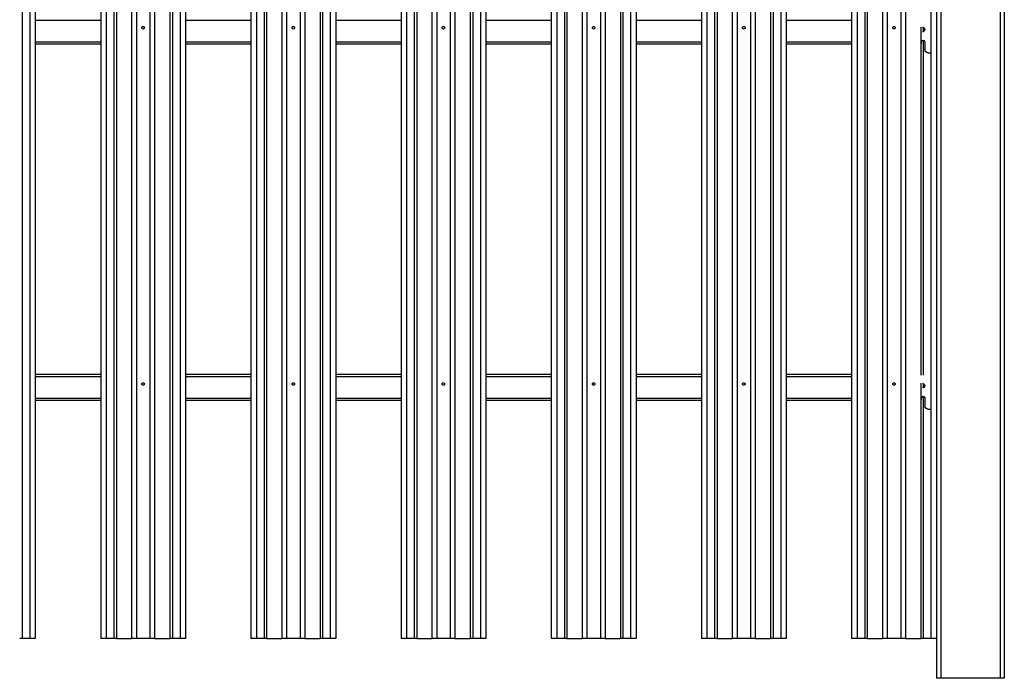
# Model space of a CAD drawing. Extents: x 0 to 220, y -4 to 280.
# Drawn here: x 60 to 111, y 111 to 146 of the extents above; entities that cross this region are included whole.
import ezdxf

# ---------------------------------------------------------------- set-up
doc = ezdxf.new("R2010")
doc.units = 0
doc.header["$LTSCALE"] = 10
doc.header["$MEASUREMENT"] = 0
for name, color, linetype in [('CADdetails-1-FINE', 1, 'CONTINUOUS'), ('CADdetails-11-VERYFINE', 11, 'CONTINUOUS'), ('CADdetails-9-EXTRAFINE', 9, 'CONTINUOUS')]:
    doc.layers.add(name, color=color, linetype=linetype)

msp = doc.modelspace()

# ---------------------------------------------------------------- linework, layer by layer
at = {"layer": 'CADdetails-1-FINE', "linetype": 'Continuous'}
for p, q in [((107.891, 184.358, -47.583), (107.891, 111.238, -47.583)), ((108.113, 184.358, -47.361), (108.113, 111.238, -47.361)), ((111.22, 184.358, -47.361), (111.22, 111.238, -47.361)), ((111.442, 184.358, -47.583), (111.442, 111.238, -47.583)), ((111.22, 111.238, -47.361), (108.113, 111.238, -47.361))]:
    msp.add_line(p, q, dxfattribs=at)
at = {"layer": 'CADdetails-1-FINE', "linetype": 'Continuous', "extrusion": (0, -1, 0)}
for centre, start, end in [((108.113, -47.583, -111.238), 90, 180), ((111.22, -47.583, -111.238), 0, 90)]:
    msp.add_arc(centre, 0.222, start, end, dxfattribs=at)
at = {"layer": 'CADdetails-11-VERYFINE', "linetype": 'Continuous'}
for p, q in [((64.177, 145.663, -48.577), (60.755, 145.663, -48.577)), ((72.032, 145.663, -48.577), (68.611, 145.663, -48.577)), ((72.032, 145.663, -48.577), (68.611, 145.663, -48.577)), ((79.888, 145.663, -48.577), (76.467, 145.663, -48.577)), ((79.888, 145.663, -48.577), (76.467, 145.663, -48.577)), ((87.744, 145.663, -48.577), (84.322, 145.663, -48.577)), ((87.744, 145.663, -48.577), (84.322, 145.663, -48.577)), ((95.599, 145.663, -48.577), (92.178, 145.663, -48.577)), ((95.599, 145.663, -48.577), (92.178, 145.663, -48.577)), ((103.455, 145.663, -48.577), (100.034, 145.663, -48.577)), ((103.455, 145.663, -48.577), (100.034, 145.663, -48.577)), ((107.203, 145.307, -48.559), (107.203, 145.075, -48.559)), ((107.203, 145.307, -48.559), (107.203, 145.075, -48.559)), ((64.177, 144.527, -48.577), (60.755, 144.527, -48.577)), ((64.177, 144.527, -48.577), (60.755, 144.527, -48.577)), ((64.177, 144.416, -48.688), (60.755, 144.416, -48.688)), ((64.177, 144.416, -48.688), (60.755, 144.416, -48.688)), ((72.032, 144.527, -48.577), (68.611, 144.527, -48.577)), ((72.032, 144.527, -48.577), (68.611, 144.527, -48.577)), ((72.032, 144.416, -48.688), (68.611, 144.416, -48.688)), ((72.032, 144.416, -48.688), (68.611, 144.416, -48.688)), ((79.888, 144.527, -48.577), (76.467, 144.527, -48.577)), ((79.888, 144.416, -48.688), (76.467, 144.416, -48.688)), ((87.744, 144.527, -48.577), (84.322, 144.527, -48.577)), ((87.744, 144.527, -48.577), (84.322, 144.527, -48.577)), ((87.744, 144.416, -48.688), (84.322, 144.416, -48.688)), ((87.744, 144.416, -48.688), (84.322, 144.416, -48.688)), ((95.599, 144.527, -48.577), (92.178, 144.527, -48.577)), ((95.599, 144.527, -48.577), (92.178, 144.527, -48.577)), ((95.599, 144.416, -48.688), (92.178, 144.416, -48.688)), ((95.599, 144.416, -48.688), (92.178, 144.416, -48.688)), ((103.455, 144.527, -48.577), (100.034, 144.527, -48.577)), ((103.455, 144.527, -48.577), (100.034, 144.527, -48.577)), ((103.455, 144.416, -48.688), (100.034, 144.416, -48.688)), ((103.455, 144.416, -48.688), (100.034, 144.416, -48.688)), ((107.115, 144.461, -48.49), (107.115, 144.553, -48.49)), ((107.281, 144.553, -48.49), (107.281, 144.137, -48.49)), ((107.447, 143.97, -48.49), (107.604, 143.97, -48.49)), ((107.447, 143.97, -48.49), (107.604, 143.97, -48.49)), ((64.177, 127.133, -48.688), (60.755, 127.133, -48.688)), ((64.177, 127.133, -48.688), (60.755, 127.133, -48.688)), ((64.177, 127.022, -48.577), (60.755, 127.022, -48.577)), ((72.032, 127.133, -48.688), (68.611, 127.133, -48.688)), ((72.032, 127.133, -48.688), (68.611, 127.133, -48.688)), ((72.032, 127.022, -48.577), (68.611, 127.022, -48.577)), ((72.032, 127.022, -48.577), (68.611, 127.022, -48.577)), ((79.888, 127.133, -48.688), (76.467, 127.133, -48.688)), ((79.888, 127.133, -48.688), (76.467, 127.133, -48.688)), ((79.888, 127.022, -48.577), (76.467, 127.022, -48.577)), ((79.888, 127.022, -48.577), (76.467, 127.022, -48.577)), ((87.744, 127.133, -48.688), (84.322, 127.133, -48.688)), ((87.744, 127.133, -48.688), (84.322, 127.133, -48.688)), ((87.744, 127.022, -48.577), (84.322, 127.022, -48.577)), ((87.744, 127.022, -48.577), (84.322, 127.022, -48.577)), ((95.599, 127.133, -48.688), (92.178, 127.133, -48.688)), ((95.599, 127.133, -48.688), (92.178, 127.133, -48.688)), ((95.599, 127.022, -48.577), (92.178, 127.022, -48.577)), ((95.599, 127.022, -48.577), (92.178, 127.022, -48.577)), ((103.455, 127.133, -48.688), (100.034, 127.133, -48.688)), ((103.455, 127.022, -48.577), (100.034, 127.022, -48.577)), ((103.455, 127.022, -48.577), (100.034, 127.022, -48.577)), ((107.203, 126.666, -48.559), (107.203, 126.435, -48.559)), ((107.203, 126.666, -48.559), (107.203, 126.435, -48.559)), ((64.177, 125.887, -48.577), (60.755, 125.887, -48.577)), ((64.177, 125.887, -48.577), (60.755, 125.887, -48.577)), ((64.177, 125.776, -48.688), (60.755, 125.776, -48.688)), ((64.177, 125.776, -48.688), (60.755, 125.776, -48.688)), ((72.032, 125.887, -48.577), (68.611, 125.887, -48.577)), ((72.032, 125.887, -48.577), (68.611, 125.887, -48.577)), ((72.032, 125.776, -48.688), (68.611, 125.776, -48.688)), ((72.032, 125.776, -48.688), (68.611, 125.776, -48.688)), ((79.888, 125.887, -48.577), (76.467, 125.887, -48.577)), ((79.888, 125.776, -48.688), (76.467, 125.776, -48.688)), ((87.744, 125.887, -48.577), (84.322, 125.887, -48.577)), ((87.744, 125.887, -48.577), (84.322, 125.887, -48.577)), ((87.744, 125.776, -48.688), (84.322, 125.776, -48.688)), ((87.744, 125.776, -48.688), (84.322, 125.776, -48.688)), ((95.599, 125.887, -48.577), (92.178, 125.887, -48.577)), ((95.599, 125.887, -48.577), (92.178, 125.887, -48.577)), ((95.599, 125.776, -48.688), (92.178, 125.776, -48.688)), ((95.599, 125.776, -48.688), (92.178, 125.776, -48.688)), ((103.455, 125.887, -48.577), (100.034, 125.887, -48.577)), ((103.455, 125.887, -48.577), (100.034, 125.887, -48.577)), ((103.455, 125.776, -48.688), (100.034, 125.776, -48.688)), ((103.455, 125.776, -48.688), (100.034, 125.776, -48.688)), ((107.115, 125.821, -48.49), (107.115, 125.912, -48.49)), ((107.281, 125.912, -48.49), (107.281, 125.496, -48.49)), ((107.447, 125.33, -48.49), (107.604, 125.33, -48.49)), ((107.447, 125.33, -48.49), (107.604, 125.33, -48.49))]:
    msp.add_line(p, q, dxfattribs=at)
for points in [[(66.46, 145.283, -47.457), (66.46, 145.283, -47.457), (66.455, 145.257, -47.458), (66.455, 145.257, -47.458), (66.441, 145.235, -47.458), (66.441, 145.235, -47.458), (66.419, 145.221, -47.458), (66.419, 145.221, -47.458), (66.394, 145.216, -47.459), (66.394, 145.216, -47.459), (66.368, 145.221, -47.458), (66.368, 145.221, -47.458), (66.347, 145.235, -47.458), (66.347, 145.235, -47.458), (66.332, 145.257, -47.458), (66.332, 145.257, -47.458), (66.327, 145.283, -47.457), (66.327, 145.283, -47.457), (66.332, 145.308, -47.458), (66.332, 145.308, -47.458), (66.347, 145.33, -47.458), (66.347, 145.33, -47.458), (66.368, 145.344, -47.458), (66.368, 145.344, -47.458), (66.394, 145.349, -47.459), (66.394, 145.349, -47.459), (66.419, 145.344, -47.458), (66.419, 145.344, -47.458), (66.441, 145.33, -47.458), (66.441, 145.33, -47.458), (66.455, 145.308, -47.458), (66.455, 145.308, -47.458), (66.46, 145.283, -47.457)], [(74.316, 145.283, -47.457), (74.316, 145.283, -47.457), (74.311, 145.257, -47.458), (74.311, 145.257, -47.458), (74.297, 145.235, -47.458), (74.297, 145.235, -47.458), (74.275, 145.221, -47.458), (74.275, 145.221, -47.458), (74.249, 145.216, -47.459), (74.249, 145.216, -47.459), (74.224, 145.221, -47.458), (74.224, 145.221, -47.458), (74.202, 145.235, -47.458), (74.202, 145.235, -47.458), (74.188, 145.257, -47.458), (74.188, 145.257, -47.458), (74.183, 145.283, -47.457), (74.183, 145.283, -47.457), (74.188, 145.308, -47.458), (74.188, 145.308, -47.458), (74.202, 145.33, -47.458), (74.202, 145.33, -47.458), (74.224, 145.344, -47.458), (74.224, 145.344, -47.458), (74.249, 145.349, -47.459), (74.249, 145.349, -47.459), (74.275, 145.344, -47.458), (74.275, 145.344, -47.458), (74.297, 145.33, -47.458), (74.297, 145.33, -47.458), (74.311, 145.308, -47.458), (74.311, 145.308, -47.458), (74.316, 145.283, -47.457)], [(82.172, 145.283, -47.457), (82.172, 145.283, -47.457), (82.167, 145.257, -47.458), (82.167, 145.257, -47.458), (82.152, 145.235, -47.458), (82.152, 145.235, -47.458), (82.131, 145.221, -47.458), (82.131, 145.221, -47.458), (82.105, 145.216, -47.459), (82.105, 145.216, -47.459), (82.08, 145.221, -47.458), (82.08, 145.221, -47.458), (82.058, 145.235, -47.458), (82.058, 145.235, -47.458), (82.044, 145.257, -47.458), (82.044, 145.257, -47.458), (82.039, 145.283, -47.457), (82.039, 145.283, -47.457), (82.044, 145.308, -47.458), (82.044, 145.308, -47.458), (82.058, 145.33, -47.458), (82.058, 145.33, -47.458), (82.08, 145.344, -47.458), (82.08, 145.344, -47.458), (82.105, 145.349, -47.459), (82.105, 145.349, -47.459), (82.131, 145.344, -47.458), (82.131, 145.344, -47.458), (82.152, 145.33, -47.458), (82.152, 145.33, -47.458), (82.167, 145.308, -47.458), (82.167, 145.308, -47.458), (82.172, 145.283, -47.457)], [(90.027, 145.283, -47.457), (90.027, 145.283, -47.457), (90.022, 145.257, -47.458), (90.022, 145.257, -47.458), (90.008, 145.235, -47.458), (90.008, 145.235, -47.458), (89.986, 145.221, -47.458), (89.986, 145.221, -47.458), (89.961, 145.216, -47.459), (89.961, 145.216, -47.459), (89.935, 145.221, -47.458), (89.935, 145.221, -47.458), (89.914, 145.235, -47.458), (89.914, 145.235, -47.458), (89.899, 145.257, -47.458), (89.899, 145.257, -47.458), (89.894, 145.283, -47.457), (89.894, 145.283, -47.457), (89.899, 145.308, -47.458), (89.899, 145.308, -47.458), (89.914, 145.33, -47.458), (89.914, 145.33, -47.458), (89.935, 145.344, -47.458), (89.935, 145.344, -47.458), (89.961, 145.349, -47.459), (89.961, 145.349, -47.459), (89.986, 145.344, -47.458), (89.986, 145.344, -47.458), (90.008, 145.33, -47.458), (90.008, 145.33, -47.458), (90.022, 145.308, -47.458), (90.022, 145.308, -47.458), (90.027, 145.283, -47.457)], [(97.883, 145.283, -47.457), (97.883, 145.283, -47.457), (97.878, 145.257, -47.458), (97.878, 145.257, -47.458), (97.864, 145.235, -47.458), (97.864, 145.235, -47.458), (97.842, 145.221, -47.458), (97.842, 145.221, -47.458), (97.816, 145.216, -47.459), (97.816, 145.216, -47.459), (97.791, 145.221, -47.458), (97.791, 145.221, -47.458), (97.769, 145.235, -47.458), (97.769, 145.235, -47.458), (97.755, 145.257, -47.458), (97.755, 145.257, -47.458), (97.75, 145.283, -47.457), (97.75, 145.283, -47.457), (97.755, 145.308, -47.458), (97.755, 145.308, -47.458), (97.769, 145.33, -47.458), (97.769, 145.33, -47.458), (97.791, 145.344, -47.458), (97.791, 145.344, -47.458), (97.816, 145.349, -47.459), (97.816, 145.349, -47.459), (97.842, 145.344, -47.458), (97.842, 145.344, -47.458), (97.864, 145.33, -47.458), (97.864, 145.33, -47.458), (97.878, 145.308, -47.458), (97.878, 145.308, -47.458), (97.883, 145.283, -47.457)], [(105.739, 145.283, -47.457), (105.739, 145.283, -47.457), (105.734, 145.257, -47.458), (105.734, 145.257, -47.458), (105.719, 145.235, -47.458), (105.719, 145.235, -47.458), (105.698, 145.221, -47.458), (105.698, 145.221, -47.458), (105.672, 145.216, -47.459), (105.672, 145.216, -47.459), (105.647, 145.221, -47.458), (105.647, 145.221, -47.458), (105.625, 145.235, -47.458), (105.625, 145.235, -47.458), (105.611, 145.257, -47.458), (105.611, 145.257, -47.458), (105.606, 145.283, -47.457), (105.606, 145.283, -47.457), (105.611, 145.308, -47.458), (105.611, 145.308, -47.458), (105.625, 145.33, -47.458), (105.625, 145.33, -47.458), (105.647, 145.344, -47.458), (105.647, 145.344, -47.458), (105.672, 145.349, -47.459), (105.672, 145.349, -47.459), (105.698, 145.344, -47.458), (105.698, 145.344, -47.458), (105.719, 145.33, -47.458), (105.719, 145.33, -47.458), (105.734, 145.308, -47.458), (105.734, 145.308, -47.458), (105.739, 145.283, -47.457)], [(66.46, 126.642, -47.457), (66.46, 126.642, -47.457), (66.455, 126.616, -47.458), (66.455, 126.616, -47.458), (66.441, 126.595, -47.458), (66.441, 126.595, -47.458), (66.419, 126.58, -47.458), (66.419, 126.58, -47.458), (66.394, 126.575, -47.459), (66.394, 126.575, -47.459), (66.368, 126.58, -47.458), (66.368, 126.58, -47.458), (66.347, 126.595, -47.458), (66.347, 126.595, -47.458), (66.332, 126.616, -47.458), (66.332, 126.616, -47.458), (66.327, 126.642, -47.457), (66.327, 126.642, -47.457), (66.332, 126.667, -47.458), (66.332, 126.667, -47.458), (66.347, 126.689, -47.458), (66.347, 126.689, -47.458), (66.368, 126.703, -47.458), (66.368, 126.703, -47.458), (66.394, 126.709, -47.459), (66.394, 126.709, -47.459), (66.419, 126.703, -47.458), (66.419, 126.703, -47.458), (66.441, 126.689, -47.458), (66.441, 126.689, -47.458), (66.455, 126.667, -47.458), (66.455, 126.667, -47.458), (66.46, 126.642, -47.457)], [(74.316, 126.642, -47.457), (74.316, 126.642, -47.457), (74.311, 126.616, -47.458), (74.311, 126.616, -47.458), (74.297, 126.595, -47.458), (74.297, 126.595, -47.458), (74.275, 126.58, -47.458), (74.275, 126.58, -47.458), (74.249, 126.575, -47.459), (74.249, 126.575, -47.459), (74.224, 126.58, -47.458), (74.224, 126.58, -47.458), (74.202, 126.595, -47.458), (74.202, 126.595, -47.458), (74.188, 126.616, -47.458), (74.188, 126.616, -47.458), (74.183, 126.642, -47.457), (74.183, 126.642, -47.457), (74.188, 126.667, -47.458), (74.188, 126.667, -47.458), (74.202, 126.689, -47.458), (74.202, 126.689, -47.458), (74.224, 126.703, -47.458), (74.224, 126.703, -47.458), (74.249, 126.709, -47.459), (74.249, 126.709, -47.459), (74.275, 126.703, -47.458), (74.275, 126.703, -47.458), (74.297, 126.689, -47.458), (74.297, 126.689, -47.458), (74.311, 126.667, -47.458), (74.311, 126.667, -47.458), (74.316, 126.642, -47.457)], [(82.172, 126.642, -47.457), (82.172, 126.642, -47.457), (82.167, 126.616, -47.458), (82.167, 126.616, -47.458), (82.152, 126.595, -47.458), (82.152, 126.595, -47.458), (82.131, 126.58, -47.458), (82.131, 126.58, -47.458), (82.105, 126.575, -47.459), (82.105, 126.575, -47.459), (82.08, 126.58, -47.458), (82.08, 126.58, -47.458), (82.058, 126.595, -47.458), (82.058, 126.595, -47.458), (82.044, 126.616, -47.458), (82.044, 126.616, -47.458), (82.039, 126.642, -47.457), (82.039, 126.642, -47.457), (82.044, 126.667, -47.458), (82.044, 126.667, -47.458), (82.058, 126.689, -47.458), (82.058, 126.689, -47.458), (82.08, 126.703, -47.458), (82.08, 126.703, -47.458), (82.105, 126.709, -47.459), (82.105, 126.709, -47.459), (82.131, 126.703, -47.458), (82.131, 126.703, -47.458), (82.152, 126.689, -47.458), (82.152, 126.689, -47.458), (82.167, 126.667, -47.458), (82.167, 126.667, -47.458), (82.172, 126.642, -47.457)], [(90.027, 126.642, -47.457), (90.027, 126.642, -47.457), (90.022, 126.616, -47.458), (90.022, 126.616, -47.458), (90.008, 126.595, -47.458), (90.008, 126.595, -47.458), (89.986, 126.58, -47.458), (89.986, 126.58, -47.458), (89.961, 126.575, -47.459), (89.961, 126.575, -47.459), (89.935, 126.58, -47.458), (89.935, 126.58, -47.458), (89.914, 126.595, -47.458), (89.914, 126.595, -47.458), (89.899, 126.616, -47.458), (89.899, 126.616, -47.458), (89.894, 126.642, -47.457), (89.894, 126.642, -47.457), (89.899, 126.667, -47.458), (89.899, 126.667, -47.458), (89.914, 126.689, -47.458), (89.914, 126.689, -47.458), (89.935, 126.703, -47.458), (89.935, 126.703, -47.458), (89.961, 126.709, -47.459), (89.961, 126.709, -47.459), (89.986, 126.703, -47.458), (89.986, 126.703, -47.458), (90.008, 126.689, -47.458), (90.008, 126.689, -47.458), (90.022, 126.667, -47.458), (90.022, 126.667, -47.458), (90.027, 126.642, -47.457)], [(97.883, 126.642, -47.457), (97.883, 126.642, -47.457), (97.878, 126.616, -47.458), (97.878, 126.616, -47.458), (97.864, 126.595, -47.458), (97.864, 126.595, -47.458), (97.842, 126.58, -47.458), (97.842, 126.58, -47.458), (97.816, 126.575, -47.459), (97.816, 126.575, -47.459), (97.791, 126.58, -47.458), (97.791, 126.58, -47.458), (97.769, 126.595, -47.458), (97.769, 126.595, -47.458), (97.755, 126.616, -47.458), (97.755, 126.616, -47.458), (97.75, 126.642, -47.457), (97.75, 126.642, -47.457), (97.755, 126.667, -47.458), (97.755, 126.667, -47.458), (97.769, 126.689, -47.458), (97.769, 126.689, -47.458), (97.791, 126.703, -47.458), (97.791, 126.703, -47.458), (97.816, 126.709, -47.459), (97.816, 126.709, -47.459), (97.842, 126.703, -47.458), (97.842, 126.703, -47.458), (97.864, 126.689, -47.458), (97.864, 126.689, -47.458), (97.878, 126.667, -47.458), (97.878, 126.667, -47.458), (97.883, 126.642, -47.457)], [(105.739, 126.642, -47.457), (105.739, 126.642, -47.457), (105.734, 126.616, -47.458), (105.734, 126.616, -47.458), (105.719, 126.595, -47.458), (105.719, 126.595, -47.458), (105.698, 126.58, -47.458), (105.698, 126.58, -47.458), (105.672, 126.575, -47.459), (105.672, 126.575, -47.459), (105.647, 126.58, -47.458), (105.647, 126.58, -47.458), (105.625, 126.595, -47.458), (105.625, 126.595, -47.458), (105.611, 126.616, -47.458), (105.611, 126.616, -47.458), (105.606, 126.642, -47.457), (105.606, 126.642, -47.457), (105.611, 126.667, -47.458), (105.611, 126.667, -47.458), (105.625, 126.689, -47.458), (105.625, 126.689, -47.458), (105.647, 126.703, -47.458), (105.647, 126.703, -47.458), (105.672, 126.709, -47.459), (105.672, 126.709, -47.459), (105.698, 126.703, -47.458), (105.698, 126.703, -47.458), (105.719, 126.689, -47.458), (105.719, 126.689, -47.458), (105.734, 126.667, -47.458), (105.734, 126.667, -47.458), (105.739, 126.642, -47.457)]]:
    msp.add_polyline3d(points, dxfattribs=at)
at = {"layer": 'CADdetails-11-VERYFINE', "linetype": 'Continuous', "extrusion": (0, 0, -1)}
for centre, radius, start, end in [((-107.156, 145.191, 48.49), 0.125, 90, 270), ((-107.198, 144.553, 48.49), 0.0832, 0, 180), ((-107.447, 144.137, 48.49), 0.166, 270, 0), ((-107.156, 126.55, 48.49), 0.125, 90, 270), ((-107.198, 125.912, 48.49), 0.0832, 0, 180), ((-107.447, 125.496, 48.49), 0.166, 270, 0)]:
    msp.add_arc(centre, radius, start, end, dxfattribs=at)
at = {"layer": 'CADdetails-11-VERYFINE', "linetype": 'Continuous', "extrusion": (0, 1, 0)}
for centre in [(-107.772, -48.609, 143.97), (-107.772, -48.609, 125.33)]:
    msp.add_arc(centre, 0.119, 169.6832, 180, dxfattribs=at)
at = {"layer": 'CADdetails-11-VERYFINE', "linetype": 'Continuous', "extrusion": (0, -1, 0)}
msp.add_arc((107.772, -48.609, -127.105), 0.119, 0, 10.3168, dxfattribs=at)
msp.add_arc((107.772, -48.609, -127.105), 0.119, 0, 10.3168, dxfattribs=at)
at = {"layer": 'CADdetails-9-EXTRAFINE', "linetype": 'Continuous'}
for p, q in [((60.069, 177.238, -48.559), (60.069, 113.327, -48.559)), ((60.47, 177.238, -48.248), (60.47, 113.327, -48.248)), ((60.755, 177.238, -48.346), (60.755, 113.327, -48.346)), ((64.177, 177.238, -48.346), (64.177, 113.327, -48.346)), ((64.462, 177.238, -48.248), (64.462, 113.327, -48.248)), ((64.863, 177.238, -48.559), (64.863, 113.327, -48.559)), ((64.994, 177.238, -48.497), (64.994, 113.327, -48.497)), ((65.792, 177.238, -47.511), (65.792, 113.327, -47.511)), ((66.04, 177.238, -47.422), (66.04, 113.327, -47.422)), ((66.747, 177.238, -47.422), (66.747, 113.327, -47.422)), ((66.995, 177.238, -47.511), (66.995, 113.327, -47.511)), ((67.794, 177.238, -48.497), (67.794, 113.327, -48.497)), ((67.925, 177.238, -48.559), (67.925, 113.327, -48.559)), ((68.325, 177.238, -48.248), (68.325, 113.327, -48.248)), ((68.611, 177.238, -48.346), (68.611, 113.327, -48.346)), ((72.032, 177.238, -48.346), (72.032, 113.327, -48.346)), ((72.318, 177.238, -48.248), (72.318, 113.327, -48.248)), ((72.718, 177.238, -48.559), (72.718, 113.327, -48.559)), ((72.849, 177.238, -48.497), (72.849, 113.327, -48.497)), ((73.648, 177.238, -47.511), (73.648, 113.327, -47.511)), ((73.896, 177.238, -47.422), (73.896, 113.327, -47.422)), ((74.603, 177.238, -47.422), (74.603, 113.327, -47.422)), ((74.851, 177.238, -47.511), (74.851, 113.327, -47.511)), ((75.65, 177.238, -48.497), (75.65, 113.327, -48.497)), ((75.781, 177.238, -48.559), (75.781, 113.327, -48.559)), ((76.181, 177.238, -48.248), (76.181, 113.327, -48.248)), ((76.467, 177.238, -48.346), (76.467, 113.327, -48.346)), ((79.888, 177.238, -48.346), (79.888, 113.327, -48.346)), ((80.174, 177.238, -48.248), (80.174, 113.327, -48.248)), ((80.574, 177.238, -48.559), (80.574, 113.327, -48.559)), ((80.705, 177.238, -48.497), (80.705, 113.327, -48.497)), ((81.503, 177.238, -47.511), (81.503, 113.327, -47.511)), ((81.751, 177.238, -47.422), (81.751, 113.327, -47.422)), ((82.459, 177.238, -47.422), (82.459, 113.327, -47.422)), ((82.707, 177.238, -47.511), (82.707, 113.327, -47.511)), ((83.505, 177.238, -48.497), (83.505, 113.327, -48.497)), ((83.636, 177.238, -48.559), (83.636, 113.327, -48.559)), ((84.037, 177.238, -48.248), (84.037, 113.327, -48.248)), ((84.322, 177.238, -48.346), (84.322, 113.327, -48.346)), ((87.744, 177.238, -48.346), (87.744, 113.327, -48.346)), ((88.029, 177.238, -48.248), (88.029, 113.327, -48.248)), ((88.43, 177.238, -48.559), (88.43, 113.327, -48.559)), ((88.561, 177.238, -48.497), (88.561, 113.327, -48.497)), ((89.359, 177.238, -47.511), (89.359, 113.327, -47.511)), ((89.607, 177.238, -47.422), (89.607, 113.327, -47.422)), ((90.314, 177.238, -47.422), (90.314, 113.327, -47.422)), ((90.562, 177.238, -47.511), (90.562, 113.327, -47.511)), ((91.361, 177.238, -48.497), (91.361, 113.327, -48.497)), ((91.492, 177.238, -48.559), (91.492, 113.327, -48.559)), ((91.892, 177.238, -48.248), (91.892, 113.327, -48.248)), ((92.178, 177.238, -48.346), (92.178, 113.327, -48.346)), ((95.599, 177.238, -48.346), (95.599, 113.327, -48.346)), ((95.885, 177.238, -48.248), (95.885, 113.327, -48.248)), ((96.285, 177.238, -48.559), (96.285, 113.327, -48.559)), ((96.416, 177.238, -48.497), (96.416, 113.327, -48.497)), ((97.215, 177.238, -47.511), (97.215, 113.327, -47.511)), ((97.463, 177.238, -47.422), (97.463, 113.327, -47.422)), ((98.17, 177.238, -47.422), (98.17, 113.327, -47.422)), ((98.418, 177.238, -47.511), (98.418, 113.327, -47.511)), ((99.217, 177.238, -48.497), (99.217, 113.327, -48.497)), ((99.348, 177.238, -48.559), (99.348, 113.327, -48.559)), ((99.748, 177.238, -48.248), (99.748, 113.327, -48.248)), ((100.034, 177.238, -48.346), (100.034, 113.327, -48.346)), ((103.455, 177.238, -48.346), (103.455, 113.327, -48.346)), ((103.741, 177.238, -48.248), (103.741, 113.327, -48.248)), ((104.141, 177.238, -48.559), (104.141, 113.327, -48.559)), ((104.272, 177.238, -48.497), (104.272, 113.327, -48.497)), ((105.07, 177.238, -47.511), (105.07, 113.327, -47.511)), ((105.319, 177.238, -47.422), (105.319, 113.327, -47.422)), ((106.026, 177.238, -47.422), (106.026, 113.327, -47.422)), ((106.274, 177.238, -47.511), (106.274, 113.327, -47.511)), ((107.604, 177.238, -48.248), (107.604, 113.327, -48.248)), ((107.889, 177.238, -48.346), (107.889, 113.327, -48.346)), ((107.072, 145.316, -48.497), (107.072, 127.105, -48.497)), ((107.072, 145.316, -48.497), (107.072, 127.105, -48.497)), ((107.203, 144.636, -48.559), (107.203, 127.105, -48.559)), ((107.072, 126.675, -48.497), (107.072, 113.327, -48.497)), ((107.203, 125.995, -48.559), (107.203, 113.327, -48.559)), ((60.47, 113.327, -48.559), (60.069, 113.327, -48.559)), ((64.863, 113.327, -48.559), (64.462, 113.327, -48.559)), ((64.863, 113.327, -48.559), (64.462, 113.327, -48.559)), ((64.994, 113.327, -48.497), (65.792, 113.327, -47.511)), ((66.995, 113.327, -47.511), (67.794, 113.327, -48.497)), ((68.325, 113.327, -48.559), (67.925, 113.327, -48.559)), ((72.718, 113.327, -48.559), (72.318, 113.327, -48.559)), ((72.718, 113.327, -48.559), (72.318, 113.327, -48.559)), ((72.849, 113.327, -48.497), (73.648, 113.327, -47.511)), ((74.851, 113.327, -47.511), (75.65, 113.327, -48.497)), ((76.181, 113.327, -48.559), (75.781, 113.327, -48.559)), ((80.574, 113.327, -48.559), (80.174, 113.327, -48.559)), ((80.574, 113.327, -48.559), (80.174, 113.327, -48.559)), ((80.705, 113.327, -48.497), (81.503, 113.327, -47.511)), ((82.707, 113.327, -47.511), (83.505, 113.327, -48.497)), ((84.037, 113.327, -48.559), (83.636, 113.327, -48.559)), ((88.43, 113.327, -48.559), (88.029, 113.327, -48.559)), ((88.43, 113.327, -48.559), (88.029, 113.327, -48.559)), ((88.561, 113.327, -48.497), (89.359, 113.327, -47.511)), ((90.562, 113.327, -47.511), (91.361, 113.327, -48.497)), ((91.892, 113.327, -48.559), (91.492, 113.327, -48.559)), ((96.285, 113.327, -48.559), (95.885, 113.327, -48.559)), ((96.285, 113.327, -48.559), (95.885, 113.327, -48.559)), ((96.416, 113.327, -48.497), (97.215, 113.327, -47.511)), ((98.418, 113.327, -47.511), (99.217, 113.327, -48.497)), ((99.748, 113.327, -48.559), (99.348, 113.327, -48.559)), ((104.141, 113.327, -48.559), (103.741, 113.327, -48.559)), ((104.141, 113.327, -48.559), (103.741, 113.327, -48.559)), ((104.272, 113.327, -48.497), (105.07, 113.327, -47.511)), ((106.274, 113.327, -47.511), (107.072, 113.327, -48.497)), ((107.604, 113.327, -48.559), (107.203, 113.327, -48.559))]:
    msp.add_line(p, q, dxfattribs=at)
at = {"layer": 'CADdetails-9-EXTRAFINE', "linetype": 'Continuous', "extrusion": (0, 1, 0)}
for centre, radius, start, end in [((-60.069, -48.391, 113.327), 0.169, 270, 321), ((-64.863, -48.391, 113.327), 0.169, 219, 270), ((-66.394, -45.719, 113.327), 1.74, 258.2715, 281.7285), ((-67.925, -48.391, 113.327), 0.169, 270, 321), ((-72.718, -48.391, 113.327), 0.169, 219, 270), ((-74.249, -45.719, 113.327), 1.74, 258.2715, 281.7285), ((-75.781, -48.391, 113.327), 0.169, 270, 321), ((-80.574, -48.391, 113.327), 0.169, 219, 270), ((-82.105, -45.719, 113.327), 1.74, 258.2715, 281.7285), ((-83.636, -48.391, 113.327), 0.169, 270, 321), ((-88.43, -48.391, 113.327), 0.169, 219, 270), ((-89.961, -45.719, 113.327), 1.74, 258.2715, 281.7285), ((-91.492, -48.391, 113.327), 0.169, 270, 321), ((-96.285, -48.391, 113.327), 0.169, 219, 270), ((-97.816, -45.719, 113.327), 1.74, 258.2715, 281.7285), ((-99.348, -48.391, 113.327), 0.169, 270, 321), ((-104.141, -48.391, 113.327), 0.169, 219, 270), ((-105.672, -45.719, 113.327), 1.74, 258.2715, 281.7285), ((-107.203, -48.391, 113.327), 0.169, 270, 321)]:
    msp.add_arc(centre, radius, start, end, dxfattribs=at)
at = {"layer": 'CADdetails-9-EXTRAFINE', "linetype": 'Continuous', "extrusion": (0, -1, 0)}
for centre, radius, start, end in [((60.596, -48.346, -113.327), 0.16, 0, 142.0306), ((64.336, -48.346, -113.327), 0.16, 37.9694, 180.0001), ((65.989, -47.67, -113.327), 0.253, 78.2715, 141), ((66.799, -47.67, -113.327), 0.253, 39, 101.7285), ((68.451, -48.346, -113.327), 0.16, 0, 142.0306), ((72.192, -48.346, -113.327), 0.16, 37.9694, 180.0001), ((73.844, -47.67, -113.327), 0.253, 78.2715, 141), ((74.655, -47.67, -113.327), 0.253, 39, 101.7285), ((76.307, -48.346, -113.327), 0.16, 0, 142.0306), ((80.048, -48.346, -113.327), 0.16, 37.9694, 180.0001), ((81.7, -47.67, -113.327), 0.253, 78.2715, 141), ((82.51, -47.67, -113.327), 0.253, 39, 101.7285), ((84.163, -48.346, -113.327), 0.16, 0, 142.0306), ((87.903, -48.346, -113.327), 0.16, 37.9694, 180.0001), ((89.556, -47.67, -113.327), 0.253, 78.2715, 141), ((90.366, -47.67, -113.327), 0.253, 39, 101.7285), ((92.018, -48.346, -113.327), 0.16, 0, 142.0306), ((95.759, -48.346, -113.327), 0.16, 37.9694, 180.0001), ((97.411, -47.67, -113.327), 0.253, 78.2715, 141), ((98.222, -47.67, -113.327), 0.253, 39, 101.7285), ((99.874, -48.346, -113.327), 0.16, 0, 142.0306), ((103.615, -48.346, -113.327), 0.16, 37.9694, 180.0001), ((105.267, -47.67, -113.327), 0.253, 78.2715, 141), ((106.077, -47.67, -113.327), 0.253, 39, 101.7285), ((107.73, -48.346, -113.327), 0.16, 0, 142.0306)]:
    msp.add_arc(centre, radius, start, end, dxfattribs=at)

doc.saveas('drawing.dxf')
